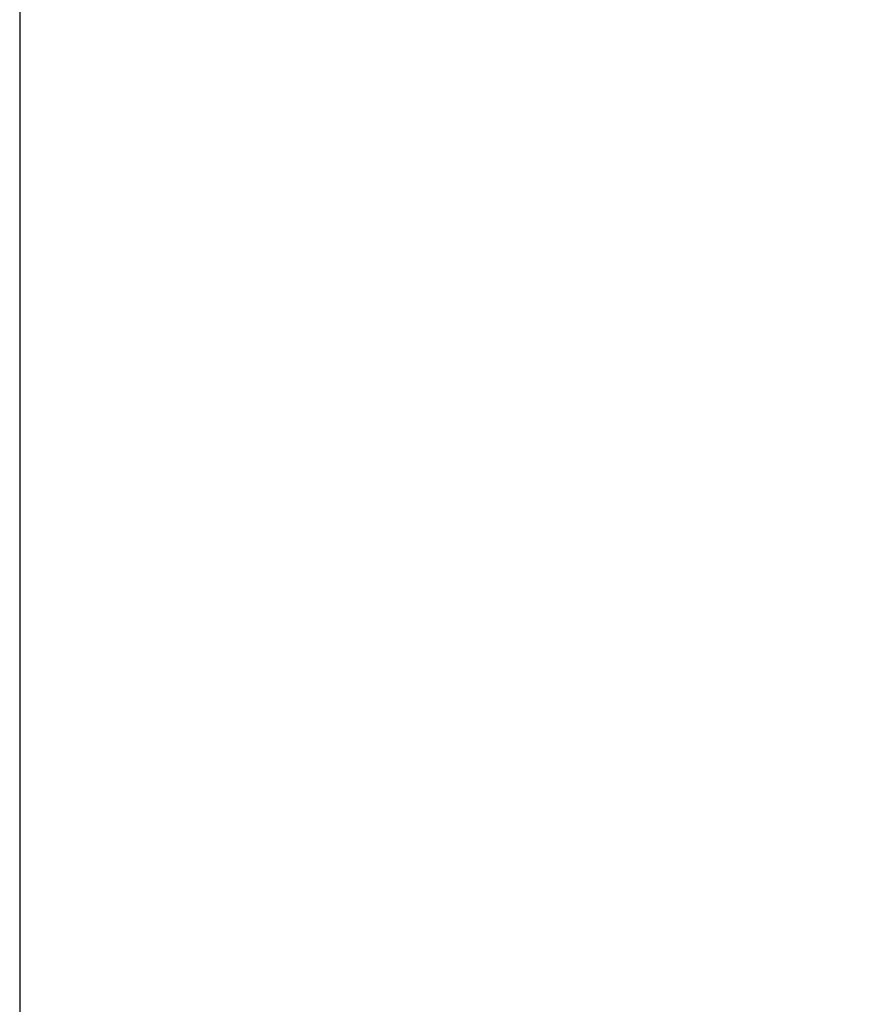
# Model space of a CAD drawing. Units: millimetres. Extents: x 72500 to 120000, y -45000 to -35898.
# Drawn here: x 78293 to 78314, y -44833 to -44808 of the extents above; entities that cross this region are included whole.
import ezdxf

# ---------------------------------------------------------------- set-up
doc = ezdxf.new("R2010")
doc.units = ezdxf.units.MM
doc.layers.add('1_Bemating', color=10, linetype='Continuous', lineweight=13)
doc.styles.add('ARIAL', font='arial.ttf')
doc.dimstyles.new('META1_4', dxfattribs={"dimscale": 4, "dimtxt": 2.35, "dimasz": 2, "dimexe": 1, "dimexo": 1, "dimgap": 0.5, "dimtad": 1, "dimdec": 0, "dimrnd": 0.1, "dimzin": 12, "dimtxsty": 'ARIAL', "dimcen": 5, "dimclrd": 256, "dimclre": 256, "dimclrt": 7, "dimadec": 1, "dimazin": 3, "dimtp": 0.1, "dimtm": 0.1, "dimtfac": 1, "dimtdec": 0, "dimtix": 1, "dimtmove": 1, "dimatfit": 1, "dimfxl": 1, "dimtfill": 1, "dimtolj": 1, "dimtzin": 0, "dimarcsym": 0})

# ---------------------------------------------------------------- blocks, each defined once
blk = doc.blocks.new('*D302')
at = {"layer": '1_Bemating', "lineweight": -2, "transparency": 16777216}
for p, q in [((78292.50015515609, -44798.18352593684), (78292.50015515609, -44908.99999999999)), ((78410.00009997313, -44872.69984807885), (78410.00009997313, -44908.99999999999)), ((78402.00009997313, -44904.99999999999), (78300.50015515609, -44904.99999999999))]:
    blk.add_line(p, q, dxfattribs=at)
at = {"layer": '1_Bemating', "transparency": 16777216}
for points in [[(78300.50015515609, -44903.66666666665), (78300.50015515609, -44906.33333333332), (78292.50015515609, -44904.99999999999)], [(78402.00009997313, -44903.66666666665), (78402.00009997313, -44906.33333333332), (78410.00009997313, -44904.99999999999)]]:
    blk.add_solid(points, dxfattribs=at)
at = {"layer": 'Defpoints', "color": 0, "transparency": 16777216}
for p in [(78292.50015515609, -44794.18352593684), (78410.00009997313, -44868.69984807885), (78292.50015515609, -44904.99999999999)]:
    blk.add_point(p, dxfattribs=at)
at = {"layer": '1_Bemating', "color": 7, "transparency": 16777216, "insert": (78351.2501275646, -44897.35102319234), "char_height": 9.4, "attachment_point": 5, "style": 'ARIAL', "bg_fill": 3, "box_fill_scale": 1.1, "bg_fill_color": 256, "bg_fill_true_color": 13158600, "bg_fill_transparency": 0}
blk.add_mtext('\\A1;117,5', dxfattribs=at)

msp = doc.modelspace()

# ---------------------------------------------------------------- dimensions: what is measured, and where the dimension line sits
at = {"layer": '1_Bemating'}
dim = msp.add_linear_dim(base=(78292.50015515609, -44904.99999999999), p1=(78410.00009997313, -44868.69984807885), p2=(78292.50015515609, -44794.18352593684), angle=180, dimstyle='META1_4', override={"dimdec": 1, "dimrnd": 0.5}, dxfattribs=at)
dim.commit()
dim.dimension.update_dxf_attribs({"geometry": '*D302', "text_midpoint": (78351.2501275646, -44897.35102319234)})

doc.saveas('drawing.dxf')
